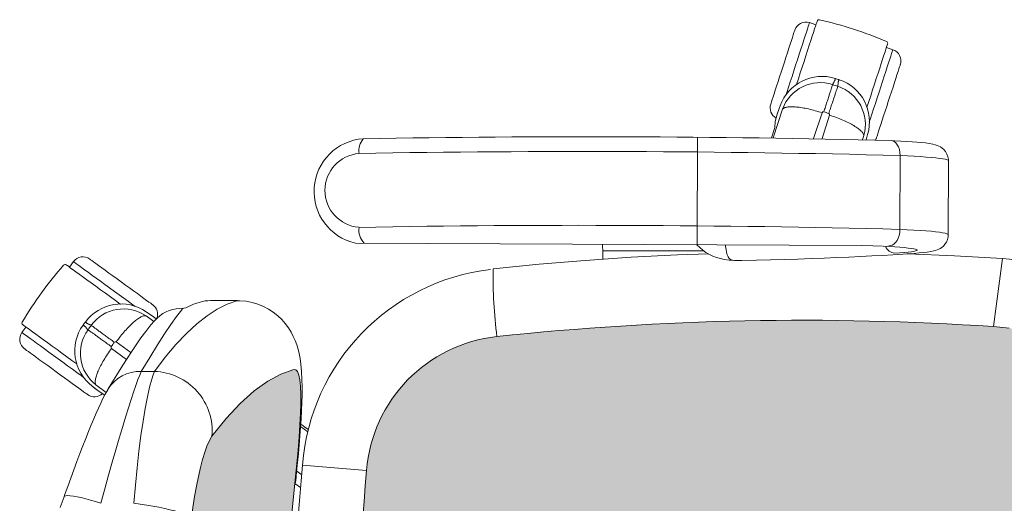
# Model space of a CAD drawing. Units: inches. Extents: x 18939 to 96487, y -16341 to 10463.
# Drawn here: x 89334 to 89384, y -15593 to -15568 of the extents above; entities that cross this region are included whole.
import ezdxf

# ---------------------------------------------------------------- set-up
doc = ezdxf.new("R2010")
doc.units = ezdxf.units.IN
doc.header["$MEASUREMENT"] = 0
doc.layers.add('ARQ_LAY_EQP', color=150, linetype='Continuous', lineweight=9)

msp = doc.modelspace()

# ---------------------------------------------------------------- hatches: boundary and pattern name
at = {"layer": 'ARQ_LAY_EQP'}
h = msp.add_hatch(color=256, dxfattribs=at)
h.set_gradient(color1=(198, 248, 155), one_color=1, tint=1, name='HEMISPHERICAL')
edge = h.paths.add_edge_path()
edge.add_arc((89373.69890026939, -15478.4707290351), 146.0386064649592, -96.15726146075338, -86.14026018157227, ccw=False)
edge.add_arc((89358.83255969774, -15616.19559673431), 7.513713921964251, 184.5725091773739, 263.90770362641194, ccw=False)
edge.add_arc((89494.77745083404, -15604.00842425373), 144.0034606093613, 174.9059515089283, 185.0940418138826, ccw=False)
edge.add_arc((89358.83256733586, -15591.82124292351), 7.513720677557322, 96.09232088218448, 175.4274347681516, ccw=False)
edge.add_arc((89373.70407707154, -15729.81600298029), 146.3075050091026, 86.14939660475352, 96.14793894081049, ccw=False)
edge.add_line((89383.52937638017, -15583.83878038894), (89384.32987637407, -15583.91652386187))
edge.add_line((89384.32987637407, -15583.91652386187), (89385.01784659512, -15584.04174726008))
edge.add_line((89385.01784659512, -15584.04174726008), (89385.69134927877, -15584.22132115362))
edge.add_line((89385.69134927877, -15584.22132115362), (89386.33936054594, -15584.45515464543))
edge.add_line((89386.33936054594, -15584.45515464543), (89386.88430644161, -15584.70764886139))
edge.add_line((89386.88430644161, -15584.70764886139), (89387.40024722704, -15585.00638883112))
edge.add_line((89387.40024722704, -15585.00638883112), (89387.87779368051, -15585.35276483295))
edge.add_line((89387.87779368051, -15585.35276483295), (89388.22675354367, -15585.66645811795))
edge.add_line((89388.22675354367, -15585.66645811795), (89388.54104436524, -15586.0170049548))
edge.add_line((89388.54104436524, -15586.0170049548), (89388.80998052246, -15586.40465270279))
edge.add_line((89388.80998052246, -15586.40465270279), (89389.01654339916, -15586.8156803727))
edge.add_line((89389.01654339916, -15586.8156803727), (89389.14518959413, -15587.20974158047))
edge.add_line((89389.14518959413, -15587.20974158047), (89389.21264119037, -15587.62286286352))
edge.add_arc((89188.20074090328, -15604.00840208584), 201.6786303816817, -4.660187667487207, 4.660177246436092, ccw=False)
edge.add_line((89389.21263821011, -15620.39397786854), (89389.14518661387, -15620.80709766148))
edge.add_line((89389.14518661387, -15620.80709766148), (89389.01653892883, -15621.20116035937))
edge.add_line((89389.01653892883, -15621.20116035937), (89388.80997605211, -15621.61218802927))
edge.add_line((89388.80997605211, -15621.61218802927), (89388.54103989489, -15621.99983577726))
edge.add_line((89388.54103989489, -15621.99983577726), (89388.22674907332, -15622.35038261412))
edge.add_line((89388.22674907332, -15622.35038261412), (89387.87779070028, -15622.66407589911))
edge.add_line((89387.87779070028, -15622.66407589911), (89387.40024275666, -15623.01045190094))
edge.add_line((89387.40024275666, -15623.01045190094), (89386.88430197127, -15623.30919187067))
edge.add_line((89386.88430197127, -15623.30919187067), (89386.33935607561, -15623.56168608664))
edge.add_line((89386.33935607561, -15623.56168608664), (89385.69134629851, -15623.79551808832))
edge.add_line((89385.69134629851, -15623.79551808832), (89385.01784361489, -15623.97509198187))
edge.add_line((89385.01784361489, -15623.97509198187), (89384.32987339383, -15624.10031538008))
edge.add_line((89384.32987339383, -15624.10031538008), (89383.52937638017, -15624.17809438656))
h = msp.add_hatch(color=256, dxfattribs=at)
h.set_gradient(color1=(198, 248, 155), one_color=1, tint=1, name='HEMISPHERICAL')
h.paths.add_polyline_path([(89347.1682936657, -15598.17012268601), (89347.05661095267, -15601.08927040843), (89347.01939828284, -15604.00841813086), (89341.73699391942, -15604.00841813086, -0.0297776292255734), (89342.35081381685, -15593.71082838176), (89342.42694980984, -15593.12906469701), (89342.51308895239, -15592.56643931864), (89342.60710931903, -15592.03376005886), (89342.70841039307, -15591.53310935496), (89342.81476892119, -15591.07183347939), (89342.92365915662, -15590.65791051386), (89343.03592152482, -15590.28792511223), (89343.14762509949, -15589.97360746859), (89343.25622774252, -15589.72026239632), (89343.3999017585, -15589.47294633387), (89344.13213736899, -15588.56083284615), (89344.85790736563, -15587.78372685908), (89345.57278908377, -15587.14245389698), (89346.26747227795, -15586.64091657398), (89346.94485969431, -15586.27364169358), (89347.60186232216, -15586.04114334582), (89347.70255691893, -15586.05462293623), (89347.78818048126, -15586.14944051502), (89347.85724885351, -15586.32461409567), (89347.90886200554, -15586.579166162), (89347.94356233961, -15586.91105078457), (89347.96125895863, -15587.31490801571), (89347.96231843121, -15587.77973930834), (89347.94820703154, -15588.30737154482), (89347.91999913342, -15588.88850491045), (89347.87890769131, -15589.51480816601), (89347.82613373882, -15590.18334876297), (89347.7633819688, -15590.88165442942), (89347.71534360535, -15591.37279223202), (89347.6614201213, -15591.89334666474), (89347.6615034372, -15591.89340862646), (89347.50763631945, -15593.44095717667), (89347.37287766823, -15595.01522983907), (89347.25980020649, -15596.59084807633)])
h.paths.add_polyline_path([(89341.73699391942, -15604.00841813086), (89347.0489744465, -15604.00841813086), (89347.05173082238, -15604.589371239), (89347.07574106343, -15606.15813079773), (89347.11728997117, -15607.7124008864), (89347.17679924851, -15609.25340782402), (89347.25461907276, -15610.78034173248), (89347.35106832869, -15612.29248102305), (89347.46700625421, -15613.79676710763), (89347.46710390963, -15613.79669457046), (89347.6009324897, -15615.26993941067), (89347.69758016139, -15616.19074489858), (89347.65328787398, -15616.13101800906), (89347.66156134244, -15616.12485288622), (89347.71534360535, -15616.64404402969), (89347.7633819688, -15617.1351818323), (89347.82613373882, -15617.83348749874), (89347.87890769131, -15618.50202809571), (89347.91999913342, -15619.12833135126), (89347.94820703154, -15619.70946471689), (89347.96231843121, -15620.23709695337), (89347.96125895863, -15620.701928246), (89347.94356233961, -15621.10578547715), (89347.90886200554, -15621.43767009972), (89347.85724885351, -15621.69222216604), (89347.78818048126, -15621.86739574669), (89347.70255691893, -15621.96221332548), (89347.60186232216, -15621.9756929159), (89346.94485969431, -15621.74319456814), (89346.26747227795, -15621.37591968773), (89345.57278908377, -15620.87438236473), (89344.85790736563, -15620.23310940264), (89344.13213736899, -15619.45600341557), (89343.3999017585, -15618.54388992785), (89343.25622774252, -15618.2965738654), (89343.14762509949, -15618.04322879313), (89343.03592152482, -15617.72891114948), (89342.92365915662, -15617.35892574785), (89342.81476892119, -15616.94500278233), (89342.70841039307, -15616.48372690676), (89342.60710931903, -15615.98307620285), (89342.51308895239, -15615.45039694308), (89342.42694980984, -15614.8877715647), (89342.35081381685, -15614.30600787996, -0.0297776292255734)])

# ---------------------------------------------------------------- linework, layer by layer
for p, q in [((89374.08306361707, -15568.21911235219), (89374.41498197205, -15568.32695951571)), ((89378.03089923748, -15569.50184157004), (89378.3628179404, -15569.60968882687)), ((89372.70099304208, -15572.66237785925), (89372.21566967256, -15574.13426389804)), ((89372.4211540002, -15572.92784381928), (89372.42186422976, -15572.9281181376)), ((89374.29680756814, -15574.16845014205), (89374.73181269653, -15572.84747412314)), ((89375.117503177, -15572.97273328414), (89374.73172552475, -15574.17731931319)), ((89372.12507731802, -15574.13311352839), (89372.29741403682, -15573.59924896825)), ((89376.80101774223, -15574.22960748782), (89376.86924866922, -15574.016729499)), ((89377.06843025572, -15573.95918717494), (89376.98651708252, -15574.23522522559)), ((89377.06914029605, -15573.959470297), (89376.98730386383, -15574.23524906744)), ((89368.30957445942, -15579.6297029783), (89368.32472412371, -15574.10629543639)), ((89378.73416982876, -15575.04524178294), (89378.72376142997, -15578.84003401501)), ((89381.21928069011, -15575.31678823014), (89381.20887227212, -15579.11158700846)), ((89348.64541818167, -15576.99821963496), (89348.64596577953, -15576.79850676425)), ((89376.76145068891, -15579.67142214884), (89350.77029473668, -15579.5431276213)), ((89363.46382266712, -15579.94799558993), (89363.46382263636, -15580.37159791102)), ((89368.66443238742, -15579.94799515118), (89363.46382266712, -15579.94799558993)), ((89379.13541784197, -15580.09355558223), (89379.0769293354, -15580.09444259349)), ((89379.19458753952, -15580.08965154995), (89379.13585610277, -15580.09352436175)), ((89379.19433841553, -15580.08966711392), (89379.1434638465, -15580.09005343336)), ((89336.08486510403, -15580.78120033739), (89336.29000341153, -15580.49885408392)), ((89369.96427446193, -15580.42109509816), (89369.70827139504, -15580.38200339188)), ((89383.5293770541, -15583.83877235377), (89383.99622910154, -15580.3450302996)), ((89342.58275039084, -15582.64141063689), (89342.79072887784, -15582.57391433714)), ((89343.31952191479, -15582.50101636646), (89344.7129265178, -15582.50101636646)), ((89344.67680494963, -15582.50841813086), (89344.7129265178, -15582.50927459)), ((89340.02663500195, -15583.0739600539), (89340.40182610054, -15583.33209128994)), ((89340.02719975598, -15583.0734236121), (89340.40223944825, -15583.33145189953)), ((89340.42472548372, -15583.57290159462), (89340.01981027014, -15583.28117262123)), ((89340.40223944825, -15583.33145189953), (89340.40182610054, -15583.33209128994)), ((89340.40182610054, -15583.33209128994), (89340.54145043707, -15583.44304828738)), ((89333.64496977619, -15584.13943055861), (89333.85010815748, -15583.85708312987)), ((89338.48559118398, -15584.62457041739), (89339.2430678714, -15585.17003636358)), ((89339.01821828967, -15585.51747779844), (89338.24727989323, -15584.95267610548)), ((89340.45405037249, -15586.14127032522), (89339.7740307648, -15586.14127032522)), ((89337.61016157195, -15587.17448787509), (89337.24887527114, -15586.89754437206)), ((89337.44368411189, -15586.82690243719), (89337.97477639801, -15587.21629958151)), ((89337.61016157195, -15587.17448787509), (89337.60968125338, -15587.17507859042)), ((89337.89741552957, -15587.35871742962), (89337.61016157195, -15587.17448787509)), ((89348.32639850266, -15589.23461269138), (89347.9527876485, -15588.96914552448)), ((89351.34276009684, -15591.22223679393), (89348.05034704096, -15590.94749812444)), ((89347.95140780098, -15592.10900943277), (89347.6615034372, -15591.89340862646)), ((89335.61542190201, -15593.12891121505), (89335.80905951148, -15592.58424695132))]:
    msp.add_line(p, q, dxfattribs=at)
at = {"layer": 'ARQ_LAY_EQP', "flags": 128}
for points in [[(89373.27961928732, -15570.69186022391), (89373.37289385087, -15570.40479233374), (89373.46490628607, -15570.12160470595), (89373.55441383607, -15569.84612991919), (89373.64020429141, -15569.58209326376), (89373.72111908681, -15569.33306207766), (89373.79606373198, -15569.10240700354), (89373.86402345783, -15568.89324834456), (89373.92408035287, -15568.70841136088), (89373.97542230375, -15568.55039646735), (89374.0173549164, -15568.42134347071), (89374.04931045658, -15568.3229928266), (89374.07085753568, -15568.25667967905), (89374.0817040909, -15568.22329511752), (89374.08306382186, -15568.21911087145)], [(89373.41634489186, -15571.4004491817), (89373.41893396863, -15571.39248302092), (89373.51462624557, -15571.09797051062), (89373.61153818257, -15570.79970588793), (89373.70845011956, -15570.50144424548), (89373.8041423965, -15570.20693173518), (89373.89741323476, -15569.91987278571), (89373.98708916789, -15569.64387943854), (89374.07204217797, -15569.382420684), (89374.15120385178, -15569.13878669848), (89374.22357879167, -15568.91603818049), (89374.28825728185, -15568.71697952857), (89374.34442571887, -15568.54411115756), (89374.39137778766, -15568.39960565676), (89374.42852265722, -15568.28528692832), (89374.45539317613, -15568.20258548369), (89374.47165257818, -15568.1525473844), (89374.47709448225, -15568.13579549899)], [(89372.70898527988, -15570.50644805541), (89372.79136113412, -15570.25292267909), (89372.87226698882, -15570.00391831507), (89372.9502596665, -15569.7638844501), (89373.02394590863, -15569.53710069766), (89373.09201217777, -15569.32761421313), (89373.1532432843, -15569.13916518797), (89373.206546228, -15568.97511532416), (89373.25097031481, -15568.83839120974), (89373.28572280295, -15568.73143365493), (89373.3101838041, -15568.65615298857), (89373.32391596917, -15568.61389031519), (89373.32701988108, -15568.60433569064)], [(89378.09301174765, -15569.31068053355), (89378.0875698436, -15569.32742943873), (89378.0713096965, -15569.37747051825), (89378.04443992265, -15569.46016898264), (89378.007294308, -15569.57449069132), (89377.96034223922, -15569.71899321188), (89377.9041738022, -15569.8918615829), (89377.83949531204, -15570.09092023482), (89377.76712037213, -15570.31366875281), (89377.68795944338, -15570.55730273833), (89377.60300643332, -15570.81876149287), (89377.51332975514, -15571.09475484003), (89377.42005891688, -15571.38181378951), (89377.32436663992, -15571.67632629981), (89377.22745470292, -15571.97458794226), (89377.13054351098, -15572.27285256495), (89377.03485048898, -15572.56736507525), (89377.03236423024, -15572.57501831164)], [(89377.55937434323, -15572.08243658652), (89377.65264816172, -15571.79536869635), (89377.74466134197, -15571.51218106856), (89377.83416814693, -15571.2367062818), (89377.91995860226, -15570.97266962637), (89378.00087339766, -15570.72363844027), (89378.07581729775, -15570.49298336615), (89378.14377851372, -15570.28382470717), (89378.2038346637, -15570.09898772349), (89378.25517661458, -15569.94097282996), (89378.2971084822, -15569.81191983332), (89378.32906551249, -15569.71356918921), (89378.35061110146, -15569.64725604166), (89378.36145914679, -15569.61387148013), (89378.3628181327, -15569.6096902143)], [(89372.09095142371, -15572.40856340041), (89372.09405533559, -15572.39900877585), (89372.10778750069, -15572.35674610247), (89372.13224850183, -15572.28146543612), (89372.16700098998, -15572.1745078813), (89372.21142507679, -15572.03778376688), (89372.26472802051, -15571.87373390307), (89372.32595912703, -15571.68528487792), (89372.39402539618, -15571.47579839339), (89372.46771163828, -15571.24901464095), (89372.5457035709, -15571.00897779574), (89372.6266094256, -15570.75997641196), (89372.70898527988, -15570.50644805541)], [(89378.13000835068, -15572.26784577479), (89378.21238345989, -15572.01432039847), (89378.29328931458, -15571.76531603446), (89378.37128199227, -15571.52528216948), (89378.44496823437, -15571.29849841704), (89378.51303375847, -15571.08901193251), (89378.57426561003, -15570.90056290736), (89378.62756855375, -15570.73651304354), (89378.6719918955, -15570.59978892912), (89378.70674438363, -15570.49283137431), (89378.73120612984, -15570.41754772772), (89378.74493754988, -15570.37528505435), (89378.74804146177, -15570.36573341002)], [(89372.87229083068, -15571.94548597445), (89372.91903428324, -15571.80162718405), (89373.00482548363, -15571.5375875484), (89373.09433228857, -15571.26211276164), (89373.18634546883, -15570.97892811408), (89373.27961928732, -15570.69186022391)], [(89372.42115370519, -15572.92784502616), (89372.52737588772, -15572.62741377463), (89372.57289968022, -15572.49865880122)], [(89377.15286843068, -15573.33352913966), (89377.19878859408, -15573.19220354666), (89377.28457979448, -15572.92816391101), (89377.37408734448, -15572.65268912425), (89377.46609903462, -15572.36950447669), (89377.55937434323, -15572.08243658652)], [(89377.51197374947, -15574.16995813956), (89377.51507766134, -15574.16040649523), (89377.52880908138, -15574.11814382185), (89377.5532708276, -15574.04286017527), (89377.58802331574, -15573.93590262045), (89377.63244665747, -15573.79918148627), (89377.6857496012, -15573.63512864222), (89377.74698145277, -15573.44667961707), (89377.81504697687, -15573.23719313254), (89377.88873321899, -15573.0104093801), (89377.96672589667, -15572.77037551512), (89378.04763175137, -15572.52137413134), (89378.13000835068, -15572.26784577479)], [(89372.29658297783, -15573.60873868575), (89372.32318676598, -15573.30495467295), (89372.42186449056, -15572.92811920752)], [(89378.27884114867, -15574.27770522668), (89378.34223813898, -15574.28722706868), (89378.43395776636, -15574.32673600747), (89378.51840115672, -15574.39507869317), (89378.59231985695, -15574.48962358072), (89378.65287519582, -15574.60674074723), (89378.69773961193, -15574.74193004205), (89378.72519053107, -15574.88999394014), (89378.73416997082, -15575.04524317815)], [(89378.27908552773, -15574.2776756536), (89378.4540862549, -15574.28552558531), (89378.77350754626, -15574.30151751151), (89379.0720359195, -15574.31877007594), (89379.34864766487, -15574.33727433791), (89379.60250086672, -15574.35705711951), (89379.8333079327, -15574.37824359049), (89380.04177070744, -15574.40119435896), (89380.23074872381, -15574.42690780272), (89380.40954328662, -15574.45869495978), (89380.53812242633, -15574.48968937506), (89380.64642108566, -15574.52486505618), (89380.7265818823, -15574.55869665255), (89380.81014610417, -15574.60332563033), (89380.89762337095, -15574.66323723902), (89380.98695732243, -15574.74334290137), (89381.07132024653, -15574.84563043227), (89381.14252395518, -15574.96901204695), (89381.19283921605, -15575.10855546107), (89381.21730543261, -15575.25779059043), (89381.21545917875, -15575.31704952826)], [(89381.21928132662, -15575.31678726783), (89381.20091564543, -15575.29135992636), (89381.14563978797, -15575.2659236442), (89381.05377114899, -15575.24068107714), (89380.9258402098, -15575.21577527632), (89380.7625875581, -15575.19135227313), (89380.56495643742, -15575.16755213847), (89380.3340897668, -15575.14451494326), (89380.07131971008, -15575.12237181773), (89379.77816618569, -15575.10124793162), (89379.45632494576, -15575.08127143492), (89379.10765416511, -15575.06255259623), (89378.73416997082, -15575.04520466437)], [(89378.72376150973, -15578.84003547265), (89378.71392674332, -15578.99650064542), (89378.68565477022, -15579.14817658498), (89378.64003188498, -15579.28922799661), (89378.57881195434, -15579.4142368181), (89378.50434787163, -15579.51839891507), (89378.41950065977, -15579.59771034553), (89378.327532183, -15579.64912531211), (89378.03044436408, -15579.71609144894)], [(89378.72376150973, -15578.83999695887), (89379.097245704, -15578.85734489073), (89379.44591648466, -15578.87606372942), (89379.7677577246, -15578.89604022612), (89380.06091124899, -15578.91716411223), (89380.3236813057, -15578.93930723776), (89380.55454797632, -15578.96234443297), (89380.75217909699, -15578.98614456763), (89380.9154317487, -15579.01056757082), (89381.0433626879, -15579.03547188153), (89381.13523132687, -15579.06071593871), (89381.19050718434, -15579.08615073075), (89381.2088728655, -15579.11158701291)], [(89381.20505816824, -15579.11162575592), (89381.20178736336, -15579.21662082781), (89381.16752661353, -15579.36575760951), (89381.11116148121, -15579.49662258734), (89381.0393051017, -15579.60775544753), (89380.95870174057, -15579.69840517153), (89380.87571270352, -15579.76937344184), (89380.79450435528, -15579.82357343544), (89380.71682013162, -15579.86470809092), (89380.64015365727, -15579.89717921128), (89380.55873669274, -15579.9247105967), (89380.46087778693, -15579.95073696484), (89380.31447834855, -15579.98019507041), (89380.13208813555, -15580.00764449944), (89379.93874705918, -15580.03040602316), (89379.7062010277, -15580.05258491149), (89379.45580638535, -15580.07230361809), (89379.19458753952, -15580.08965154995)], [(89363.46163469958, -15579.6057731407), (89363.46270802952, -15579.69612231364), (89363.46382263636, -15579.94799515118)], [(89370.1789956831, -15580.44132169654), (89370.02578906305, -15580.3843071114), (89369.96642134672, -15580.33148100485), (89369.91179517993, -15580.25086721291), (89369.8640101362, -15580.1455651771), (89369.82490203866, -15580.01962056269), (89369.79597441443, -15579.87787326684), (89369.77833851762, -15579.72577115407), (89369.77512454578, -15579.63693705655)], [(89357.84454427248, -15580.86999555935), (89360.2039218653, -15580.63475688805), (89362.56671666687, -15580.43687840809), (89364.93233854472, -15580.27640929331), (89367.30019717998, -15580.15338977685), (89368.91311712153, -15580.09108355155)], [(89379.13585610277, -15580.09352436175), (89378.87934751398, -15580.11136254181), (89378.36974717266, -15580.14461150279), (89377.83609337693, -15580.17667284121), (89377.27917663341, -15580.2075107943), (89376.69971741324, -15580.23709704985), (89376.09848685152, -15580.26540031542), (89375.47630376703, -15580.29238780846), (89374.83402646668, -15580.31802674641), (89374.17255200035, -15580.34228732695), (89373.49281169064, -15580.36513676753), (89372.79576889762, -15580.38654675593), (89372.08241678364, -15580.40648897996), (89371.3537775684, -15580.4249351274), (89370.6108958233, -15580.4418613564), (89370.36103762276, -15580.44309368243)], [(89377.82378352768, -15579.707766081), (89377.33673907406, -15579.68998601546), (89376.76145068891, -15579.67142214884)], [(89377.8582111705, -15579.70750829091), (89378.17247367985, -15579.72316941132), (89378.46060849319, -15579.74014630427), (89378.72037745602, -15579.75830932965), (89378.9497718919, -15579.7775139462), (89379.14700962193, -15579.79761412253), (89379.31056327707, -15579.81845190634), (89379.43916476851, -15579.83986785521), (89379.5318172086, -15579.86169507613), (89379.5878023613, -15579.88376518597), (89379.60668660289, -15579.90590533127), (89379.58832241183, -15579.92794414868), (89379.5328528393, -15579.94971325507), (89379.44070852883, -15579.97103979697), (89379.31260324606, -15579.99176284184), (89379.14952940829, -15580.01171847691), (89378.95275212413, -15580.03075322022), (89378.72379578238, -15580.04871955027), (89378.46443660148, -15580.06547739615)], [(89379.12270880827, -15580.09974261632), (89379.15233827717, -15580.10077973714), (89381.52119226342, -15580.20277520527), (89383.99622435316, -15580.34499523082)], [(89335.92225469238, -15580.66305648087), (89335.93650318273, -15580.67340831755), (89335.97906983977, -15580.70433418749), (89336.04941822178, -15580.75544517039), (89336.14666319973, -15580.82609902618), (89336.26958585865, -15580.91540764569), (89336.41663647778, -15581.02224599121), (89336.58596731312, -15581.14527146815), (89336.77544749863, -15581.28293733595), (89336.98269582873, -15581.4335120797), (89337.20510460027, -15581.5951017618), (89337.43987835533, -15581.76567535399), (89337.68406666406, -15581.94308708904), (89337.93459392674, -15582.12510626314), (89338.18831003793, -15582.30944256781), (89338.44202912932, -15582.49377887247), (89338.69255639201, -15582.67579804657), (89338.69906521922, -15582.68052767513)], [(89338.39344836361, -15582.02709536551), (89338.14925409443, -15581.84967766998), (89337.90835894232, -15581.67465906142), (89337.67402626164, -15581.50440584419), (89337.44942403918, -15581.34122173784), (89337.23758615143, -15581.18731360434), (89337.04137958176, -15581.04476164578), (89336.86345673686, -15580.9154925823), (89336.70622564442, -15580.80125730036), (89336.57181120999, -15580.70359956024), (89336.46203137524, -15580.62383960484), (89336.37837029585, -15580.56305627821), (89336.32196046002, -15580.52207212447), (89336.293561827, -15580.50143997667), (89336.2900034297, -15580.49885462521)], [(89338.74612010605, -15581.54168556927), (89338.53045560009, -15581.38499687908), (89338.31864155419, -15581.23110513685), (89338.11445690281, -15581.08275513647), (89337.92154050953, -15580.94259481428), (89337.74334348328, -15580.81312607525), (89337.58303679117, -15580.69665710924), (89337.44348741659, -15580.59526960848), (89337.32718385346, -15580.5107695937), (89337.23620034344, -15580.44466655253), (89337.17216111309, -15580.39813916682), (89337.1362105716, -15580.37201892136), (89337.12808347828, -15580.36611508129)], [(89370.36103762276, -15580.44309368243), (89370.22904201932, -15580.44608136525), (89369.96146261283, -15580.42063316216)], [(89340.36415226347, -15582.71725605725), (89340.35602666027, -15582.71135221718), (89340.32007462867, -15582.68523197172), (89340.25603688842, -15582.63870458601), (89340.16505337841, -15582.57260154484), (89340.0487498153, -15582.48810153006), (89339.90920044073, -15582.38671402929), (89339.74889374859, -15582.27024506329), (89339.57069672232, -15582.14077632426), (89339.37778330928, -15582.00061600206), (89339.17359567768, -15581.85226600168), (89338.96178163178, -15581.69837425946), (89338.74612010605, -15581.54168556927)], [(89339.45769227631, -15582.80031512974), (89339.33747268803, -15582.71296899317), (89339.11286748537, -15582.54978488682), (89338.87853480465, -15582.37953315972), (89338.63764263278, -15582.20451306103), (89338.39344836361, -15582.02709536551)], [(89340.45405096894, -15586.14127020834), (89341.00203521141, -15585.41322927473), (89341.54711223727, -15584.76284127234), (89342.08739704975, -15584.19058899878), (89342.62100167162, -15583.69695525168), (89343.15076626428, -15583.27900897263), (89343.6709240783, -15582.9413784623), (89344.18007142431, -15582.68440197704), (89344.67680461293, -15582.50841777323)], [(89344.7131485451, -15582.50543158053), (89344.82876963502, -15582.50361065863), (89345.15030540116, -15582.53208677767), (89345.46141929514, -15582.59218018053), (89345.75939334517, -15582.68155585526), (89346.0418612469, -15582.79768060444), (89346.30687094814, -15582.93789457081), (89346.5527818311, -15583.0993903756), (89346.77825726158, -15583.27920417784), (89346.982288431, -15583.47418885229), (89347.16424651034, -15583.68102889059), (89347.32397205717, -15583.89631192683), (89347.46405638344, -15584.12057440279), (89347.5780711282, -15584.33756660221), (89347.6738230098, -15584.55440979002), (89347.75392271168, -15584.77185647486), (89347.82112396843, -15584.9931580901), (89347.87797934897, -15585.22466402052), (89347.92660630828, -15585.47734748123), (89347.96846665032, -15585.77091525791), (89348.00359464771, -15586.14334892033), (89348.02445478328, -15586.55009399651), (89348.03146577961, -15586.92721854447), (89348.0286449898, -15587.34449129103), (89348.01864482052, -15587.72724549769), (89348.00130433924, -15588.14786206482), (89347.97824777252, -15588.57489209173), (89347.95014120227, -15589.01012818812), (89347.91750914938, -15589.45385347603), (89347.88082845097, -15589.90535717009), (89347.84055061227, -15590.36336373089), (89347.79725081807, -15590.82521032093), (89347.75101400501, -15591.29256139992), (89347.70185358412, -15591.7660361111), (89347.69558019526, -15591.82383697031)], [(89341.9188930279, -15582.89209128687), (89341.85834981092, -15582.96163957117), (89341.84861041195, -15582.97304790018), (89341.58364392408, -15583.30838065146), (89341.29199690706, -15583.71960203646), (89340.96982933172, -15584.20614730118), (89340.60686982758, -15584.77522860764), (89340.20686603672, -15585.42053084372), (89339.77403200752, -15586.14127020834)], [(89341.7599766688, -15582.90515209175), (89341.7599766688, -15582.90515209175), (89341.96223474629, -15582.88834969996), (89342.0640244662, -15582.87787786485)], [(89338.05537379868, -15587.06703315972), (89338.0711451877, -15587.04024683235), (89338.34212578421, -15586.59309427737), (89338.59629191046, -15586.18325124977), (89338.8310626853, -15585.8110619664), (89339.04542781002, -15585.47479938267), (89339.26597989685, -15585.13470422028), (89339.51065398342, -15584.76871978043), (89339.75370980389, -15584.41999833582), (89340.00144309885, -15584.08373128174), (89340.26457376369, -15583.75287930964), (89340.46050168162, -15583.5326967716)], [(89335.74841476567, -15585.66767256258), (89335.50421751625, -15585.49025486706), (89335.2633253444, -15585.31523476837), (89335.02899266368, -15585.14498304127), (89334.80439044123, -15584.98179893492), (89334.59255255347, -15584.8278893113), (89334.39634598381, -15584.68533735273), (89334.21842313893, -15584.55606977938), (89334.06119204649, -15584.44183449744), (89333.92677761203, -15584.34417675732), (89333.81699777729, -15584.26441680191), (89333.73333669787, -15584.20363347529), (89333.67692686207, -15584.16264783142), (89333.64852822907, -15584.14201568363), (89333.64496983177, -15584.13943033217)], [(89336.46457351335, -15585.7566041827), (89336.45779646523, -15585.75168083904), (89336.20726920254, -15585.56966166495), (89335.95355011114, -15585.38532536028), (89335.69983399994, -15585.20098905562), (89335.44930673727, -15585.01896988152), (89335.20512140877, -15584.84155814646), (89334.97034467348, -15584.67098455427), (89334.74793590193, -15584.50939487217), (89334.54068757183, -15584.35882012842), (89334.35120738632, -15584.22115426062), (89334.18187655098, -15584.09812878369), (89334.03482593186, -15583.99129043816), (89333.91190327294, -15583.90198181866), (89333.81465829498, -15583.83132796286), (89333.744309913, -15583.78021697996), (89333.70174325592, -15583.74929111002), (89333.68749476556, -15583.73893927334)], [(89335.39574302323, -15586.15308235882), (89335.18007851727, -15585.99639366863), (89334.96826447136, -15585.84250192641), (89334.76407981999, -15585.69415192602), (89334.57116640694, -15585.55399160383), (89334.39296640045, -15585.4245228648), (89334.23266268858, -15585.30805389879), (89334.09311331398, -15585.20666639803), (89333.97680677065, -15585.12216638325), (89333.88582624085, -15585.05606334208), (89333.82178701051, -15585.00953595637), (89333.78583348877, -15584.98341571091), (89333.77770937569, -15584.97751187084)], [(89336.81481338627, -15586.44245694874), (89336.69243909008, -15586.35354619025), (89336.46783388742, -15586.1903620839), (89336.2335012067, -15586.02010886667), (89335.99260903485, -15585.84509025811), (89335.74841476567, -15585.66767256258)], [(89337.01377667078, -15587.3286528468), (89337.00564957745, -15587.32274900673), (89336.96969903595, -15587.29662876127), (89336.9056598056, -15587.25010137556), (89336.81467629559, -15587.18399833439), (89336.69837273248, -15587.09949831961), (89336.55882335789, -15586.99811081885), (89336.398519646, -15586.88164185284), (89336.22031963951, -15586.75217311381), (89336.02740622647, -15586.61201279162), (89335.82321859486, -15586.46366279123), (89335.61140454895, -15586.309771049), (89335.39574302323, -15586.15308235882)], [(89339.77403200752, -15586.14127020834), (89339.696259867, -15586.3229526162), (89339.60422433502, -15586.5585608363), (89339.49562467224, -15586.85549180506), (89339.37420107014, -15587.20478396414), (89339.24628950244, -15587.58800159691), (89339.10873390324, -15588.01419268845), (89338.95857490187, -15588.49347363709), (89338.80055106766, -15589.0113471031), (89338.63371766693, -15589.57124631403), (89338.46109069475, -15590.16300271748), (89338.27878988869, -15590.80002884863), (89338.09258795863, -15591.46185349224), (89337.89425946362, -15592.17752497195), (89337.69241429455, -15592.91549678443)], [(89339.39054466374, -15592.91549678443), (89339.46806944498, -15591.98888819216), (89339.55583132393, -15591.09021853207), (89339.65180970318, -15590.23645352124), (89339.75439227707, -15589.43915050028), (89339.86233628877, -15588.70164881943), (89339.97309214956, -15588.03752939699), (89340.08645869381, -15587.44733314513), (89340.19942588694, -15586.94415222405), (89340.30931151992, -15586.53757404087), (89340.38309908992, -15586.31435762642), (89340.45405096894, -15586.14127020834)], [(89347.60186232216, -15586.04114334582), (89346.94485969431, -15586.27364169358), (89346.26747227795, -15586.64091657398), (89345.57278908377, -15587.14245389698), (89344.85790736563, -15587.78372685908), (89344.13213736899, -15588.56083284615), (89343.3999017585, -15589.47294633387)], [(89347.66364700682, -15591.87184925674), (89347.71534360535, -15591.37279223202), (89347.7633819688, -15590.88165442942), (89347.82613373882, -15590.18334876297), (89347.87890769131, -15589.51480816601), (89347.91999913342, -15588.88850491045), (89347.94820703154, -15588.30737154482), (89347.96231843121, -15587.77973930834), (89347.96125895863, -15587.31490801571), (89347.94356233961, -15586.91105078457), (89347.90886200554, -15586.579166162), (89347.85724885351, -15586.32461409567), (89347.78818048126, -15586.14944051502), (89347.70255691893, -15586.05462293623), (89347.60186232216, -15586.04114334582)], [(89335.80908633357, -15592.58460308908), (89335.83825982697, -15592.50280241965), (89335.99772311338, -15592.05957557557), (89336.15701354631, -15591.62109475134), (89336.31535328514, -15591.18991028069), (89336.47196150904, -15590.76856504677), (89336.62609017975, -15590.35951774118), (89336.77702404148, -15589.96509741543), (89336.92417896874, -15589.58729933499), (89337.06715561038, -15589.22764192818), (89337.20571852809, -15588.887280035), (89337.33816898947, -15588.57067059277), (89337.46088601238, -15588.28567694424), (89337.57960952408, -15588.01852147577), (89337.69446767458, -15587.76931296585), (89337.80676282533, -15587.53622751234), (89337.92081333286, -15587.31290678976), (89338.05305815823, -15587.07616161106), (89338.05307603964, -15587.07613329886)], [(89337.60968006738, -15587.1750784993), (89337.35678053982, -15586.9812173724), (89337.24839843398, -15586.89813743828)], [(89347.96027697212, -15588.85316233633), (89348.28043289072, -15589.07834868429), (89348.35131324417, -15589.12774007319)], [(89343.3999017585, -15589.47294633387), (89343.25622774252, -15589.72026239632), (89343.14762509949, -15589.97360746859), (89343.03592152482, -15590.28792511223), (89342.92365915662, -15590.65791051386), (89342.81476892119, -15591.07183347939), (89342.70841039307, -15591.53310935496), (89342.60710931903, -15592.03376005886), (89342.51308895239, -15592.56643931864), (89342.42694980984, -15593.12906469701), (89342.35081381685, -15593.71082838176)], [(89347.75398082621, -15591.26257281302), (89347.97103412039, -15591.41714702843), (89347.99919582492, -15591.43709223269)], [(89347.01939828284, -15604.00841813086), (89347.05661095267, -15601.08927040843), (89347.1682936657, -15598.17012268601), (89347.25980020649, -15596.59084807633), (89347.37287766823, -15595.01522983907), (89347.50763631945, -15593.44095717667), (89347.66364700682, -15591.87184925674)], [(89347.69546098595, -15591.82379524706), (89347.69421077853, -15591.83063488005), (89347.66364700682, -15591.87184925674)], [(89337.69241429455, -15592.91549678443), (89337.42877102978, -15592.82750915287), (89337.17029846793, -15592.74792577623), (89336.92206896431, -15592.67830680607), (89336.6889551986, -15592.62001942394), (89336.47553182727, -15592.57420729397), (89336.28598309644, -15592.54176895617), (89336.12403131611, -15592.52334069012), (89335.99285043366, -15592.51928384898), (89335.89501536972, -15592.52967889903), (89335.83244837412, -15592.55432169436), (89335.80849028713, -15592.58439819811)], [(89339.39054466374, -15592.91549678443), (89339.72380317337, -15592.957287091), (89340.05288041716, -15593.00495888589), (89340.37364579327, -15593.05791388748), (89340.68207300789, -15593.1154889941), (89340.97429073935, -15593.17696075438), (89341.24663330203, -15593.24155803321), (89341.49568236952, -15593.30846946238), (89341.71831167823, -15593.37685536144), (89341.9117272604, -15593.44585816858), (89342.07350171694, -15593.51461212633), (89342.20160550959, -15593.58225296734), (89342.29443080313, -15593.64793356059), (89342.35081381685, -15593.71082838176)]]:
    msp.add_lwpolyline(points, dxfattribs=at)
at = {"layer": 'ARQ_LAY_EQP'}
msp.add_lwpolyline([(89384.32987339383, -15624.10031538008), (89383.52937638017, -15624.17809438655, -0.0437352666357152), (89358.03512639887, -15623.66687487362, -0.3606886518570532), (89351.34276009686, -15616.79459493159, -0.0444832358160316), (89351.34276158696, -15591.22223686012, -0.3606882546025881), (89358.03513012416, -15584.34995840786, -0.0436545705270622), (89383.52937638017, -15583.83878038894), (89384.32987637407, -15583.91652386187)], format="xyb", dxfattribs=at)
for centre, radius, start, end in [((89373.89765342046, -15568.78974626197), 0.6, 71.99999999998977, 161.9999999997455), ((89374.57315146527, -15568.16700763988), 0.101, 77.18988739181675, 161.9999999997455), ((89370.16113311892, -15587.57072622966), 20.00000000000001, 66.81011260816857, 77.18988739181675), ((89377.99695492395, -15569.27946881963), 0.101, 341.9999999997456, 66.81011260816857), ((89378.17740774377, -15570.18032273666), 0.6, 341.9999999997456, 71.99999999998977), ((89374.71911893682, -15573.25491701546), 2.27480087859526, 72.31678670115774, 160.5899155105134), ((89374.63591653128, -15573.35853405595), 2.05634818397088, 72.10836898433122, 160.2104611468422), ((89364.82021368628, -15604.00838604083), 34.23958616516314, 71.76645310588539, 72.23354669951429), ((89364.82021368628, -15604.00838604083), 34.58213142655683, 71.83163220360868, 72.16876209764969), ((89364.82021368628, -15604.00838604083), 34.58472329386936, 71.8316585193241, 72.16811516135505), ((89374.89459309899, -15573.44265330717), 2.056413656265529, 343.79125418721, 71.88987436943087), ((89374.88682312713, -15573.31062293087), 2.27597224545941, 343.4387622681218, 71.65456697905675), ((89372.66158544295, -15572.59397232714), 0.6, 161.9999999997455, 240.8053195607724), ((89374.80029572296, -15572.87262015556), 0.07295373779068, 75.18656715912176, 159.8374541457063), ((89364.82021368628, -15604.00838604083), 32.76900042658379, 71.76645310588539, 72.2341458739751), ((89375.04706782967, -15572.95301052887), 0.07314455022388, 344.3571063353378, 68.94830247500605), ((89362.55994512961, -16198.12251116328), 624.0428432142793, 88.55661244840549, 91.04618280743023), ((89351.35899906153, -15576.89226770324), 2.71544307384582, 94.07632025013278, 257.4789298934377), ((89351.94290372153, -15574.80592700628), 0.99538835269766, 141.3093133729298, 187.741903098557), ((89376.94133976627, -15573.98454880184), 0.60000000000001, 333.1509255030825, 341.9999999997456), ((89378.24457359803, -15575.07693112807), 0.8000000000000099, 87.52752164357332, 87.93802527525357), ((89351.1079567057, -15576.83783990246), 1.90385000217449, 94.55927606840963, 265.1264198276316), ((89362.42485997383, -16214.11696327438), 639.2798216153811, 88.5381138982797, 91.02790481858266), ((89362.4434893964, -16216.63642730579), 638.0041800988362, 88.53779619105245, 91.03163353890234), ((89351.94290372153, -15578.86975279863), 0.99538835269766, 172.258096901443, 222.7409134707484), ((89370.06991265893, -15578.02156016124), 2.3873525469537, 222.3455811923314, 261.2475978655195), ((89378.53437352141, -15579.4486204345), 0.6208088948324301, 206.2161720597852, 263.5316409932672), ((89379.56023534702, -15586.91542067678), 6.838079478974469, 93.49427017499472, 94.0529646930667), ((89335.86288763213, -15580.74476689567), 0.10100000000001, 54.00000000015356, 138.8101126082072), ((89336.77541360812, -15580.85152523529), 0.6, 54.00000000015356, 144.0000000001235), ((89383.43996890158, -15587.91143965037), 7.58682714866246, 3.521531958715692, 85.79538154352115), ((89350.83750508053, -15593.84938567205), 20.00000000000001, 138.8101126082072, 149.1898873919127), ((89358.99397706744, -15591.80119023434), 10.97737080183485, 96.71667344809566, 175.5395575394925), ((89380.5515678337, -15581.37161323317), 22.71256275955066, 178.7345737315789, 187.5350147021312), ((89338.73565768398, -15584.94837507757), 2.275973539620339, 55.43877138834792, 143.6545327022977), ((89343.59955109174, -15585.55909845798), 3.089787352995239, 109.2132094444694, 119.7996611659894), ((89343.30744478582, -15584.36775959752), 1.866782297893709, 89.62932295501025, 106.0690099112415), ((89338.86363790279, -15584.98183442399), 2.056449940216829, 55.79230715984585, 143.8888811177713), ((89340.01148158565, -15583.20266624446), 0.60000000000001, 339.8245033509543, 54.00000000015356), ((89341.81164912166, -15584.67135437078), 1.76695798841715, 91.67578155884642, 139.8780288797679), ((89333.74686072387, -15583.65722807543), 0.10100000000001, 149.1898873919127, 234.0000000001536), ((89364.82021368628, -15604.00841813086), 34.58472329386933, 143.8316590820241, 144.1681154465535), ((89364.82021368628, -15604.00841813086), 34.58213142655682, 143.8316322033878, 144.1687620977377), ((89334.13037997282, -15584.49210170998), 0.60000000000001, 144.0000000001235, 234.0000000001536), ((89338.63085446454, -15585.09065654289), 2.274799474865449, 144.3167421337792, 232.5899179172712), ((89338.70359072024, -15585.20181974161), 2.056274429138039, 144.1063873670867, 232.2124749324278), ((89364.82021368628, -15604.00841813086), 34.23958616516312, 143.7664531062871, 144.2341495120958), ((89364.82021368628, -15604.00841813086), 32.76900042658378, 143.7661534790709, 144.2341458741168), ((89338.44507338601, -15584.68558648527), 0.07324378805946001, 56.41380049586083, 140.6086973305618), ((89338.29260349006, -15584.89527366783), 0.07313869207944, 147.318716603933, 231.7062196164234), ((89339.7008471303, -15588.06163675195), 1.921760569915149, 87.81752271970959, 149.113017567822), ((89340.35343553653, -15589.19842492781), 3.05880997186568, 354.8509027392739, 88.11499250470047), ((89337.36644795033, -15586.84324271915), 0.6, 234.0000000001536, 312.805319561122), ((89491.87148255805, -15604.0084158627), 144.4129723867878, 174.8109964653764, 185.1890035346236)]:
    msp.add_arc(centre, radius, start, end, dxfattribs=at)
for points, knots in [([(89375.26766292342, -15571.40163531413), (89375.26173924397, -15571.42012218132), (89375.24989185619, -15571.45709600593), (89375.21659469944, -15571.56102455377), (89375.17272380201, -15571.69794034204), (89375.11804799842, -15571.86859200075), (89375.05402888579, -15572.06839377244), (89374.98184143932, -15572.29369384702), (89374.90330093337, -15572.53882487049), (89374.84706553492, -15572.7143360249), (89374.81894798166, -15572.80209114661)], [0, 0, 0, 0, 0.1249998122619842, 0.250000234582118, 0.3749999039561096, 0.5000005245559925, 0.625000296039895, 0.7499999445317364, 0.875000621083933, 1, 1, 1, 1]), ([(89375.53347505217, -15571.48800244441), (89375.52740013266, -15571.50644248232), (89375.51525030822, -15571.54332251361), (89375.48110605203, -15571.64696961743), (89375.43611867432, -15571.78352749766), (89375.3800512208, -15571.95372590882), (89375.31440456699, -15572.15299935484), (89375.2403782546, -15572.37770027822), (89375.15984095188, -15572.62218174643), (89375.10217452637, -15572.79722790241), (89375.07334135062, -15572.88475086798)], [0, 0, 0, 0, 0.1250000137934197, 0.2499997256154653, 0.3749996783135024, 0.5000001445950769, 0.6249998523549389, 0.7499992310256334, 0.8749997760510941, 1, 1, 1, 1]), ([(89375.26800565011, -15571.40174558272), (89375.27557580694, -15571.38652941238), (89375.29226054883, -15571.35299273921), (89375.32221716567, -15571.30365632913), (89375.34947952117, -15571.25620827788), (89375.37177088074, -15571.21609768332), (89375.38981102854, -15571.17710624404), (89375.40383899918, -15571.13552751542), (89375.40784128346, -15571.10305205187), (89375.40975890642, -15571.08749201407)], [0, 0, 0, 0, 0.1471326171865601, 0.3242825488790688, 0.4917252850763341, 0.6159235445230964, 0.7185104630072653, 0.8651293204332532, 1, 1, 1, 1]), ([(89375.60328252203, -15571.15036895384), (89375.59574701537, -15571.16412975786), (89375.58006239252, -15571.19277189567), (89375.56697057682, -15571.23461853706), (89375.55863364937, -15571.27671036233), (89375.55309220127, -15571.32227523771), (89375.54726010923, -15571.37671139718), (89375.54251230971, -15571.43426574428), (89375.53629572137, -15571.47123038137), (89375.53347505217, -15571.48800244441)], [0, 0, 0, 0, 0.1350784703711715, 0.2811562578670885, 0.3837981015080492, 0.5080072649967478, 0.6755146875402788, 0.8527704167269632, 0.9999999999999998, 0.9999999999999998, 0.9999999999999998, 0.9999999999999998]), ([(89372.70099304208, -15572.66237785925), (89372.72733332205, -15572.6387354164), (89372.78001389465, -15572.59145051937), (89372.9374493136, -15572.5516057307), (89373.14620796515, -15572.53650801518), (89373.40499722233, -15572.5487672395), (89373.70347655486, -15572.58730132631), (89374.03177517529, -15572.65134333095), (89374.37907339243, -15572.73719269605), (89374.61423281448, -15572.8107136118), (89374.73181269653, -15572.84747412314)], [0, 0, 0, 0, 0.1249999252858248, 0.2499999104812266, 0.3749999485977268, 0.5000000032340802, 0.6249999853127408, 0.7500000640082384, 0.8749998502114342, 1, 1, 1, 1]), ([(89376.86926655061, -15574.01667585482), (89376.86185386096, -15573.98206596256), (89376.8470284731, -15573.91284613791), (89376.7430832478, -15573.78806764149), (89376.58306419171, -15573.65315432999), (89376.36649669331, -15573.51095592003), (89376.10237035895, -15573.36669133174), (89375.7991292257, -15573.22553013051), (89375.46769623137, -15573.09085124337), (89375.23423430539, -15573.0121059744), (89375.117503177, -15572.97273328414)], [0, 0, 0, 0, 0.1250000056610961, 0.2500001562620853, 0.3750000447864956, 0.4999999458930679, 0.6249997783008371, 0.7500001081732386, 0.8749998769677004, 1, 1, 1, 1]), ([(89336.90253354197, -15583.59942566155), (89336.91329186932, -15583.61084386508), (89336.93568458038, -15583.63461006267), (89336.97143946672, -15583.65999483629), (89337.00889202594, -15583.68092815471), (89337.05051615548, -15583.70028119122), (89337.10048450377, -15583.72264790368), (89337.15375604002, -15583.74495015415), (89337.18699095784, -15583.76228456704), (89337.20207072384, -15583.77014975546)], [0, 0, 0, 0, 0.1350783544965482, 0.2811562128233744, 0.3837979360821518, 0.5080071678549939, 0.6755145687601666, 0.8527703782187471, 1, 1, 1, 1]), ([(89340.01976258642, -15583.28113983868), (89339.98455612482, -15583.27749397977), (89339.91414321218, -15583.27020226306), (89339.76335515057, -15583.33050489712), (89339.5855935146, -15583.44099796259), (89339.38343044912, -15583.60302662292), (89339.1646065154, -15583.80964448311), (89338.93665126237, -15584.0544246772), (89338.70614371175, -15584.32801653825), (89338.55910878914, -15584.52571899535), (89338.48559118398, -15584.62457041739)], [0, 0, 0, 0, 0.1249998793085003, 0.2499997212119492, 0.3749996606877062, 0.5000001444890579, 0.6250000408640921, 0.7499996388450026, 0.8749995747638655, 0.9999999999999998, 0.9999999999999998, 0.9999999999999998, 0.9999999999999998]), ([(89337.03800297863, -15583.995972383), (89337.02587002119, -15583.98407000981), (89336.99912881338, -15583.9578370129), (89336.96146506592, -15583.91410328109), (89336.92476524971, -15583.87351204687), (89336.89350229237, -15583.83991818174), (89336.86200040563, -15583.81070931742), (89336.82678470462, -15583.78452089413), (89336.79713633742, -15583.77067854807), (89336.78293086178, -15583.76404623984)], [0, 0, 0, 0, 0.1471324341572358, 0.3242819419286857, 0.4917249564877235, 0.6159235953434861, 0.7185102308478682, 0.8651292993030913, 1, 1, 1, 1]), ([(89338.23104358799, -15584.85578279493), (89338.15627253047, -15584.80192334471), (89338.00673011773, -15584.69420422981), (89337.79786678529, -15584.54376067021), (89337.60590497302, -15584.4054833516), (89337.43566002243, -15584.28285698252), (89337.29026166761, -15584.17812207677), (89337.17359974748, -15584.09408891004), (89337.08505203242, -15584.03030725284), (89337.0535449415, -15584.00761205479), (89337.03779138213, -15583.99626444576)], [0, 0, 0, 0, 0.1249998875390348, 0.2500002727688384, 0.3749995018709316, 0.5000001478451175, 0.6250000755128367, 0.7499998956202251, 0.874999837668882, 1, 1, 1, 1]), ([(89338.38846839554, -15584.63910501002), (89338.31413929453, -15584.58463625864), (89338.16548126437, -15584.47569888182), (89337.95785638188, -15584.32354976454), (89337.76702844501, -15584.18370706582), (89337.59779491539, -15584.05969287581), (89337.45325460962, -15583.95377311596), (89337.3372838549, -15583.86878821053), (89337.24926187625, -15583.8042852212), (89337.21794218331, -15583.78133453702), (89337.20228232033, -15583.76985918282)], [0, 0, 0, 0, 0.1250000015449258, 0.249999714089773, 0.3749997831154133, 0.4999997409619599, 0.6250000787440763, 0.7499999829283289, 0.8749998596414785, 1, 1, 1, 1]), ([(89338.24725605137, -15584.95265971421), (89338.17596058699, -15585.05312507041), (89338.03336969795, -15585.25405572691), (89337.844398608, -15585.55782572543), (89337.68204423552, -15585.85026790511), (89337.5531575086, -15586.12222888536), (89337.4615321008, -15586.36456494427), (89337.41137736483, -15586.567771512), (89337.40062151357, -15586.72981356309), (89337.42931401277, -15586.79452854014), (89337.44366027006, -15586.82688604592)], [0, 0, 0, 0, 0.1250000232156305, 0.2499999768639629, 0.3750000412754541, 0.4999998502642135, 0.6249998755323684, 0.7499998689591374, 0.8749998678243617, 0.9999999999999998, 0.9999999999999998, 0.9999999999999998, 0.9999999999999998])]:
    msp.add_open_spline(points, degree=3, knots=knots, dxfattribs=at)

doc.saveas('drawing.dxf')
